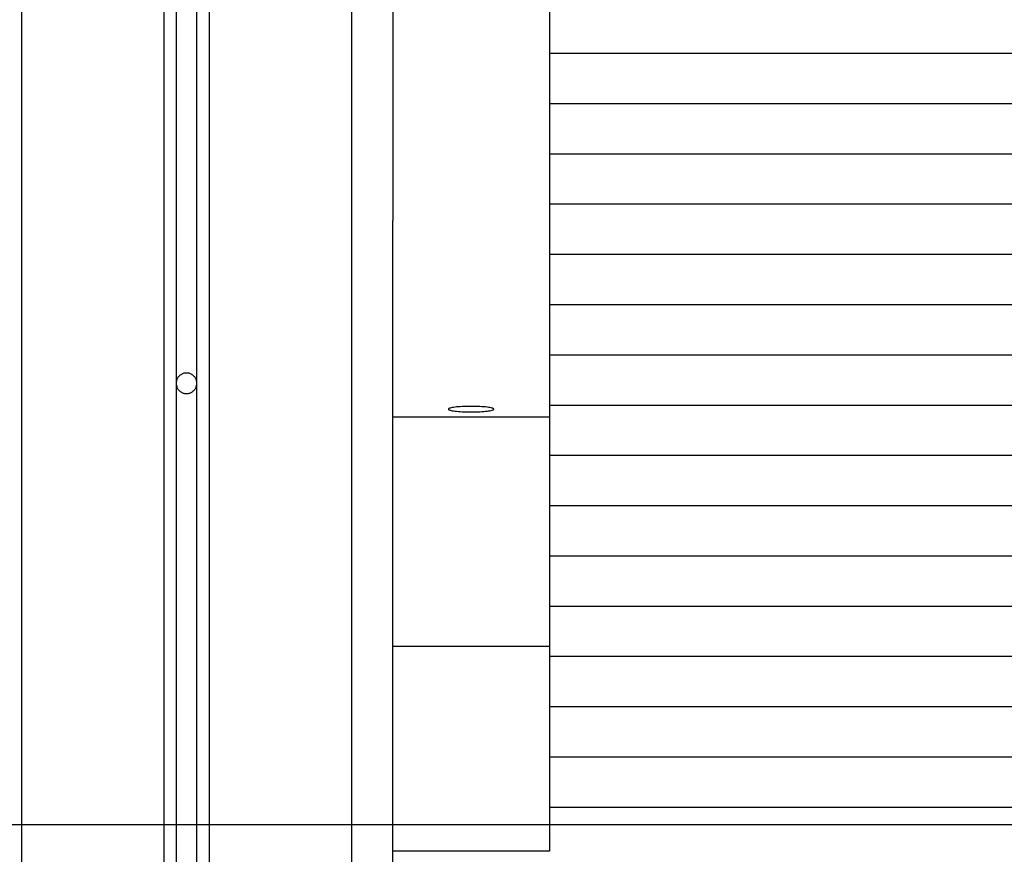
# Model space of a CAD drawing. Extents: x -49.1 to 49.1, y -17.2 to 17.2.
# Drawn here: x 17.3 to 19.6, y -10.2 to -8.2 of the extents above; entities that cross this region are included whole.
import ezdxf

# ---------------------------------------------------------------- set-up
doc = ezdxf.new("R2010")
doc.units = 0
doc.layers.get('0').update_dxf_attribs({"linetype": 'CONTINUOUS'})

msp = doc.modelspace()

# ---------------------------------------------------------------- linework, layer by layer
at = {"color": 0}
for points in [[(17.604, -2.2768), (17.604, -13.2703)], [(17.604, -2.2768), (17.604, -13.2703)], [(17.604, -2.2768), (17.604, -13.2703)], [(17.604, -2.2768), (17.604, -13.2703)], [(17.604, -2.2768), (17.604, -13.2703)], [(17.604, -2.2768), (17.604, -13.2703)], [(17.604, -2.2768), (17.604, -13.2703)], [(17.604, -2.2768), (17.604, -13.2703)], [(17.604, -2.2768), (17.604, -13.2703)], [(17.604, -2.2768), (17.604, -13.2703)], [(17.604, -2.2768), (17.604, -13.2703)], [(17.604, -2.2768), (17.604, -13.2703)], [(17.604, -2.2768), (17.604, -13.2703)], [(17.604, -2.2768), (17.604, -13.2703)], [(17.604, -2.2768), (17.604, -13.2703)], [(17.604, -2.2768), (17.604, -13.2703)], [(17.604, -2.2768), (17.604, -13.2703)], [(17.604, -2.2768), (17.604, -13.2703)], [(17.604, -2.2768), (17.604, -13.2703)], [(17.604, -2.2768), (17.604, -13.2703)], [(17.604, -2.2768), (17.604, -13.2703)], [(17.714, -2.2768), (17.714, -13.2703)], [(17.714, -2.2768), (17.714, -13.2703)], [(17.714, -2.2768), (17.714, -13.2703)], [(17.714, -2.2768), (17.714, -13.2703)], [(17.714, -2.2768), (17.714, -13.2703)], [(17.714, -2.2768), (17.714, -13.2703)], [(17.714, -2.2768), (17.714, -13.2703)], [(17.714, -2.2768), (17.714, -13.2703)], [(17.714, -2.2768), (17.714, -13.2703)], [(17.714, -2.2768), (17.714, -13.2703)], [(17.714, -2.2768), (17.714, -13.2703)], [(17.714, -2.2768), (17.714, -13.2703)], [(17.714, -2.2768), (17.714, -13.2703)], [(17.714, -2.2768), (17.714, -13.2703)], [(17.714, -2.2768), (17.714, -13.2703)], [(17.714, -2.2768), (17.714, -13.2703)], [(17.714, -2.2768), (17.714, -13.2703)], [(17.714, -2.2768), (17.714, -13.2703)], [(17.714, -2.2768), (17.714, -13.2703)], [(17.714, -2.2768), (17.714, -13.2703)], [(17.714, -2.2768), (17.714, -13.2703)], [(17.259, -2.4808), (17.259, -14.1636)], [(17.259, -2.4808), (17.259, -14.1636)], [(17.259, -2.4808), (17.259, -14.1636)], [(17.259, -2.4808), (17.259, -14.1636)], [(17.259, -2.4808), (17.259, -14.1636)], [(17.259, -2.4808), (17.259, -14.1636)], [(17.259, -2.4808), (17.259, -14.1636)], [(17.259, -2.4808), (17.259, -14.1636)], [(17.259, -2.4808), (17.259, -14.1636)], [(17.259, -2.4808), (17.259, -14.1636)], [(17.259, -2.4808), (17.259, -14.1636)], [(17.259, -2.4808), (17.259, -14.1636)], [(17.259, -2.4808), (17.259, -14.1636)], [(17.259, -2.4808), (17.259, -14.1636)], [(17.259, -2.4808), (17.259, -14.1636)], [(17.259, -2.4808), (17.259, -14.1636)], [(17.259, -2.4808), (17.259, -14.1636)], [(17.259, -2.4808), (17.259, -14.1636)], [(17.259, -2.4808), (17.259, -14.1636)], [(17.259, -2.4808), (17.259, -14.1636)], [(17.259, -2.4808), (17.259, -14.1636)], [(18.059, -2.4808), (18.059, -14.1636)], [(18.059, -2.4808), (18.059, -14.1636)], [(18.059, -2.4808), (18.059, -14.1636)], [(18.059, -2.4808), (18.059, -14.1636)], [(18.059, -2.4808), (18.059, -14.1636)], [(18.059, -2.4808), (18.059, -14.1636)], [(18.059, -2.4808), (18.059, -14.1636)], [(18.059, -2.4808), (18.059, -14.1636)], [(18.059, -2.4808), (18.059, -14.1636)], [(18.059, -2.4808), (18.059, -14.1636)], [(18.059, -2.4808), (18.059, -14.1636)], [(18.059, -2.4808), (18.059, -14.1636)], [(18.059, -2.4808), (18.059, -14.1636)], [(18.059, -2.4808), (18.059, -14.1636)], [(18.059, -2.4808), (18.059, -14.1636)], [(18.059, -2.4808), (18.059, -14.1636)], [(18.059, -2.4808), (18.059, -14.1636)], [(18.059, -2.4808), (18.059, -14.1636)], [(18.059, -2.4808), (18.059, -14.1636)], [(18.059, -2.4808), (18.059, -14.1636)], [(18.059, -2.4808), (18.059, -14.1636)], [(18.159, -3.908), (18.159, -8.6987)], [(18.159, -3.908), (18.159, -8.6987)], [(18.159, -3.908), (18.159, -8.6987)], [(18.159, -3.908), (18.159, -8.6987)], [(18.159, -3.908), (18.159, -8.6987)], [(18.159, -3.908), (18.159, -8.6987)], [(18.159, -3.908), (18.159, -8.6987)], [(18.159, -3.908), (18.159, -8.6987)], [(18.159, -3.908), (18.159, -8.6987)], [(18.159, -3.908), (18.159, -8.6987)], [(18.159, -3.908), (18.159, -8.6987)], [(18.159, -3.908), (18.159, -8.6987)], [(18.159, -3.908), (18.159, -8.6987)], [(18.159, -3.908), (18.159, -8.6987)], [(18.159, -3.908), (18.159, -8.6987)], [(18.159, -3.908), (18.159, -8.6987)], [(18.159, -3.908), (18.159, -8.6987)], [(18.159, -3.908), (18.159, -8.6987)], [(18.159, -3.908), (18.159, -8.6987)], [(18.159, -3.908), (18.159, -8.6987)], [(18.159, -3.908), (18.159, -8.6987)], [(18.539, -5.0919), (18.539, -9.1746)], [(18.539, -5.0919), (18.539, -9.1746)], [(18.539, -5.0919), (18.539, -9.1746)], [(18.539, -5.0919), (18.539, -9.1746)], [(18.539, -5.0919), (18.539, -9.1746)], [(18.539, -5.0919), (18.539, -9.1746)], [(18.539, -5.0919), (18.539, -9.1746)], [(18.539, -5.0919), (18.539, -9.1746)], [(18.539, -5.0919), (18.539, -9.1746)], [(18.539, -5.0919), (18.539, -9.1746)], [(18.539, -5.0919), (18.539, -9.1746)], [(18.539, -5.0919), (18.539, -9.1746)], [(18.539, -5.0919), (18.539, -9.1746)], [(18.539, -5.0919), (18.539, -9.1746)], [(18.539, -5.0919), (18.539, -9.1746)], [(18.539, -5.0919), (18.539, -9.1746)], [(18.539, -5.0919), (18.539, -9.1746)], [(18.539, -5.0919), (18.539, -9.1746)], [(18.539, -5.0919), (18.539, -9.1746)], [(18.539, -5.0919), (18.539, -9.1746)], [(18.539, -5.0919), (18.539, -9.1746)], [(17.634, -7.3436), (17.634, -9.0936)], [(17.634, -7.3436), (17.634, -9.0936)], [(17.634, -7.3436), (17.634, -9.0936)], [(17.634, -7.3436), (17.634, -9.0936)], [(17.634, -7.3436), (17.634, -9.0936)], [(17.634, -7.3436), (17.634, -9.0936)], [(17.634, -7.3436), (17.634, -9.0936)], [(17.634, -7.3436), (17.634, -9.0936)], [(17.634, -7.3436), (17.634, -9.0936)], [(17.634, -7.3436), (17.634, -9.0936)], [(17.634, -7.3436), (17.634, -9.0936)], [(17.634, -7.3436), (17.634, -9.0936)], [(17.634, -7.3436), (17.634, -9.0936)], [(17.634, -7.3436), (17.634, -9.0936)], [(17.634, -7.3436), (17.634, -9.0936)], [(17.634, -7.3436), (17.634, -9.0936)], [(17.634, -7.3436), (17.634, -9.0936)], [(17.634, -7.3436), (17.634, -9.0936)], [(17.634, -7.3436), (17.634, -9.0936)], [(17.634, -7.3436), (17.634, -9.0936)], [(17.634, -7.3436), (17.634, -9.0936)], [(17.684, -9.0936), (17.684, -7.3436)], [(17.684, -9.0936), (17.684, -7.3436)], [(17.684, -9.0936), (17.684, -7.3436)], [(17.684, -9.0936), (17.684, -7.3436)], [(17.684, -9.0936), (17.684, -7.3436)], [(17.684, -9.0936), (17.684, -7.3436)], [(17.684, -9.0936), (17.684, -7.3436)], [(17.684, -9.0936), (17.684, -7.3436)], [(17.684, -9.0936), (17.684, -7.3436)], [(17.684, -9.0936), (17.684, -7.3436)], [(17.684, -9.0936), (17.684, -7.3436)], [(17.684, -9.0936), (17.684, -7.3436)], [(17.684, -9.0936), (17.684, -7.3436)], [(17.684, -9.0936), (17.684, -7.3436)], [(17.684, -9.0936), (17.684, -7.3436)], [(17.684, -9.0936), (17.684, -7.3436)], [(17.684, -9.0936), (17.684, -7.3436)], [(17.684, -9.0936), (17.684, -7.3436)], [(17.684, -9.0936), (17.684, -7.3436)], [(17.684, -9.0936), (17.684, -7.3436)], [(17.684, -9.0936), (17.684, -7.3436)], [(18.539, -8.2931), (18.539, -8.2931)], [(18.539, -8.2931), (26.779, -8.2931)], [(18.539, -8.2931), (26.779, -8.2931)], [(18.539, -8.2931), (26.779, -8.2931)], [(18.539, -8.2931), (26.779, -8.2931)], [(18.539, -8.2931), (26.779, -8.2931)], [(18.539, -8.2931), (26.779, -8.2931)], [(18.539, -8.2931), (26.779, -8.2931)], [(18.539, -8.2931), (26.779, -8.2931)], [(18.539, -8.2931), (26.779, -8.2931)], [(18.539, -8.2931), (26.779, -8.2931)], [(18.539, -8.2931), (26.779, -8.2931)], [(18.539, -8.2931), (26.779, -8.2931)], [(18.539, -8.2931), (26.779, -8.2931)], [(18.539, -8.2931), (26.779, -8.2931)], [(18.539, -8.2931), (26.779, -8.2931)], [(18.539, -8.2931), (26.779, -8.2931)], [(18.539, -8.2931), (26.779, -8.2931)], [(18.539, -8.2931), (26.779, -8.2931)], [(18.539, -8.2931), (26.779, -8.2931)], [(18.539, -8.2931), (26.779, -8.2931)], [(18.539, -8.2931), (26.779, -8.2931)], [(18.539, -8.415), (18.539, -8.415)], [(18.539, -8.415), (26.779, -8.415)], [(18.539, -8.415), (26.779, -8.415)], [(18.539, -8.415), (26.779, -8.415)], [(18.539, -8.415), (26.779, -8.415)], [(18.539, -8.415), (26.779, -8.415)], [(18.539, -8.415), (26.779, -8.415)], [(18.539, -8.415), (26.779, -8.415)], [(18.539, -8.415), (26.779, -8.415)], [(18.539, -8.415), (26.779, -8.415)], [(18.539, -8.415), (26.779, -8.415)], [(18.539, -8.415), (26.779, -8.415)], [(18.539, -8.415), (26.779, -8.415)], [(18.539, -8.415), (26.779, -8.415)], [(18.539, -8.415), (26.779, -8.415)], [(18.539, -8.415), (26.779, -8.415)], [(18.539, -8.415), (26.779, -8.415)], [(18.539, -8.415), (26.779, -8.415)], [(18.539, -8.415), (26.779, -8.415)], [(18.539, -8.415), (26.779, -8.415)], [(18.539, -8.415), (26.779, -8.415)], [(18.539, -8.415), (26.779, -8.415)], [(18.539, -8.5368), (18.539, -8.5368)], [(18.539, -8.5368), (26.779, -8.5368)], [(18.539, -8.5368), (26.779, -8.5368)], [(18.539, -8.5368), (26.779, -8.5368)], [(18.539, -8.5368), (26.779, -8.5368)], [(18.539, -8.5368), (26.779, -8.5368)], [(18.539, -8.5368), (26.779, -8.5368)], [(18.539, -8.5368), (26.779, -8.5368)], [(18.539, -8.5368), (26.779, -8.5368)], [(18.539, -8.5368), (26.779, -8.5368)], [(18.539, -8.5368), (26.779, -8.5368)], [(18.539, -8.5368), (26.779, -8.5368)], [(18.539, -8.5368), (26.779, -8.5368)], [(18.539, -8.5368), (26.779, -8.5368)], [(18.539, -8.5368), (26.779, -8.5368)], [(18.539, -8.5368), (26.779, -8.5368)], [(18.539, -8.5368), (26.779, -8.5368)], [(18.539, -8.5368), (26.779, -8.5368)], [(18.539, -8.5368), (26.779, -8.5368)], [(18.539, -8.5368), (26.779, -8.5368)], [(18.539, -8.5368), (26.779, -8.5368)], [(18.539, -8.5368), (26.779, -8.5368)], [(18.539, -8.6587), (18.539, -8.6587)], [(18.539, -8.6587), (26.779, -8.6587)], [(18.539, -8.6587), (26.779, -8.6587)], [(18.539, -8.6587), (26.779, -8.6587)], [(18.539, -8.6587), (26.779, -8.6587)], [(18.539, -8.6587), (26.779, -8.6587)], [(18.539, -8.6587), (26.779, -8.6587)], [(18.539, -8.6587), (26.779, -8.6587)], [(18.539, -8.6587), (26.779, -8.6587)], [(18.539, -8.6587), (26.779, -8.6587)], [(18.539, -8.6587), (26.779, -8.6587)], [(18.539, -8.6587), (26.779, -8.6587)], [(18.539, -8.6587), (26.779, -8.6587)], [(18.539, -8.6587), (26.779, -8.6587)], [(18.539, -8.6587), (26.779, -8.6587)], [(18.539, -8.6587), (26.779, -8.6587)], [(18.539, -8.6587), (26.779, -8.6587)], [(18.539, -8.6587), (26.779, -8.6587)], [(18.539, -8.6587), (26.779, -8.6587)], [(18.539, -8.6587), (26.779, -8.6587)], [(18.539, -8.6587), (26.779, -8.6587)], [(18.539, -8.6587), (26.779, -8.6587)], [(18.159, -8.6987), (18.159, -8.6987)], [(18.159, -9.1746), (18.159, -8.6987)], [(18.159, -9.1746), (18.159, -8.6987)], [(18.159, -9.1746), (18.159, -8.6987)], [(18.159, -9.1746), (18.159, -8.6987)], [(18.159, -9.1746), (18.159, -8.6987)], [(18.159, -9.1746), (18.159, -8.6987)], [(18.159, -9.1746), (18.159, -8.6987)], [(18.159, -9.1746), (18.159, -8.6987)], [(18.159, -9.1746), (18.159, -8.6987)], [(18.159, -9.1746), (18.159, -8.6987)], [(18.159, -9.1746), (18.159, -8.6987)], [(18.159, -9.1746), (18.159, -8.6987)], [(18.159, -9.1746), (18.159, -8.6987)], [(18.159, -9.1746), (18.159, -8.6987)], [(18.159, -9.1746), (18.159, -8.6987)], [(18.159, -9.1746), (18.159, -8.6987)], [(18.159, -9.1746), (18.159, -8.6987)], [(18.159, -9.1746), (18.159, -8.6987)], [(18.159, -9.1746), (18.159, -8.6987)], [(18.159, -9.1746), (18.159, -8.6987)], [(18.159, -9.1746), (18.159, -8.6987)], [(18.159, -8.6987), (18.159, -8.6987)], [(18.539, -8.7806), (18.539, -8.7806)], [(18.539, -8.7806), (26.779, -8.7806)], [(18.539, -8.7806), (26.779, -8.7806)], [(18.539, -8.7806), (26.779, -8.7806)], [(18.539, -8.7806), (26.779, -8.7806)], [(18.539, -8.7806), (26.779, -8.7806)], [(18.539, -8.7806), (26.779, -8.7806)], [(18.539, -8.7806), (26.779, -8.7806)], [(18.539, -8.7806), (26.779, -8.7806)], [(18.539, -8.7806), (26.779, -8.7806)], [(18.539, -8.7806), (26.779, -8.7806)], [(18.539, -8.7806), (26.779, -8.7806)], [(18.539, -8.7806), (26.779, -8.7806)], [(18.539, -8.7806), (26.779, -8.7806)], [(18.539, -8.7806), (26.779, -8.7806)], [(18.539, -8.7806), (26.779, -8.7806)], [(18.539, -8.7806), (26.779, -8.7806)], [(18.539, -8.7806), (26.779, -8.7806)], [(18.539, -8.7806), (26.779, -8.7806)], [(18.539, -8.7806), (26.779, -8.7806)], [(18.539, -8.7806), (26.779, -8.7806)], [(18.539, -8.7806), (26.779, -8.7806)], [(18.539, -8.9024), (18.539, -8.9024)], [(18.539, -8.9024), (26.779, -8.9024)], [(18.539, -8.9024), (26.779, -8.9024)], [(18.539, -8.9024), (26.779, -8.9024)], [(18.539, -8.9024), (26.779, -8.9024)], [(18.539, -8.9024), (26.779, -8.9024)], [(18.539, -8.9024), (26.779, -8.9024)], [(18.539, -8.9024), (26.779, -8.9024)], [(18.539, -8.9024), (26.779, -8.9024)], [(18.539, -8.9024), (26.779, -8.9024)], [(18.539, -8.9024), (26.779, -8.9024)], [(18.539, -8.9024), (26.779, -8.9024)], [(18.539, -8.9024), (26.779, -8.9024)], [(18.539, -8.9024), (26.779, -8.9024)], [(18.539, -8.9024), (26.779, -8.9024)], [(18.539, -8.9024), (26.779, -8.9024)], [(18.539, -8.9024), (26.779, -8.9024)], [(18.539, -8.9024), (26.779, -8.9024)], [(18.539, -8.9024), (26.779, -8.9024)], [(18.539, -8.9024), (26.779, -8.9024)], [(18.539, -8.9024), (26.779, -8.9024)], [(18.539, -8.9024), (26.779, -8.9024)], [(18.539, -9.0243), (18.539, -9.0243)], [(18.539, -9.0243), (26.779, -9.0243)], [(18.539, -9.0243), (26.779, -9.0243)], [(18.539, -9.0243), (26.779, -9.0243)], [(18.539, -9.0243), (26.779, -9.0243)], [(18.539, -9.0243), (26.779, -9.0243)], [(18.539, -9.0243), (26.779, -9.0243)], [(18.539, -9.0243), (26.779, -9.0243)], [(18.539, -9.0243), (26.779, -9.0243)], [(18.539, -9.0243), (26.779, -9.0243)], [(18.539, -9.0243), (26.779, -9.0243)], [(18.539, -9.0243), (26.779, -9.0243)], [(18.539, -9.0243), (26.779, -9.0243)], [(18.539, -9.0243), (26.779, -9.0243)], [(18.539, -9.0243), (26.779, -9.0243)], [(18.539, -9.0243), (26.779, -9.0243)], [(18.539, -9.0243), (26.779, -9.0243)], [(18.539, -9.0243), (26.779, -9.0243)], [(18.539, -9.0243), (26.779, -9.0243)], [(18.539, -9.0243), (26.779, -9.0243)], [(18.539, -9.0243), (26.779, -9.0243)], [(18.539, -9.0243), (26.779, -9.0243)], [(17.684, -9.0936), (17.684, -9.0936), (17.6838, -9.0918), (17.6837, -9.0902), (17.6834, -9.0885), (17.6831, -9.087), (17.6825, -9.0854), (17.682, -9.0839), (17.6812, -9.0824), (17.6806, -9.081), (17.6796, -9.0795), (17.6787, -9.0782), (17.6775, -9.077), (17.6766, -9.0759), (17.6753, -9.0747), (17.6741, -9.0737), (17.6727, -9.0728), (17.6715, -9.072), (17.6715, -9.072), (17.6698, -9.0711), (17.6683, -9.0703), (17.6668, -9.0697), (17.6653, -9.0693), (17.6635, -9.0689), (17.662, -9.0687), (17.6604, -9.0686), (17.6589, -9.0686), (17.6571, -9.0686), (17.6556, -9.0687), (17.6539, -9.0689), (17.6524, -9.0693), (17.6509, -9.0697), (17.6494, -9.0703), (17.6479, -9.0711), (17.6465, -9.072), (17.6465, -9.072), (17.645, -9.0728), (17.6436, -9.0737), (17.6423, -9.0747), (17.6412, -9.0759), (17.64, -9.077), (17.639, -9.0782), (17.6381, -9.0795), (17.6373, -9.081), (17.6364, -9.0824), (17.6358, -9.0839), (17.6352, -9.0854), (17.6348, -9.087), (17.6344, -9.0885), (17.6341, -9.0902), (17.634, -9.0918), (17.634, -9.0936)], [(17.634, -9.0936), (17.634, -9.0936), (17.634, -9.0951), (17.6341, -9.0968), (17.6344, -9.0983), (17.6348, -9.1001), (17.6352, -9.1016), (17.6358, -9.1031), (17.6364, -9.1046), (17.6373, -9.1061), (17.6381, -9.1073), (17.639, -9.1086), (17.64, -9.1098), (17.6412, -9.1111), (17.6423, -9.1121), (17.6436, -9.1133), (17.645, -9.1142), (17.6465, -9.1153), (17.6465, -9.1153), (17.6479, -9.1159), (17.6494, -9.1167), (17.6509, -9.1171), (17.6524, -9.1177), (17.6539, -9.118), (17.6556, -9.1183), (17.6571, -9.1184), (17.6589, -9.1186), (17.6604, -9.1184), (17.662, -9.1183), (17.6635, -9.118), (17.6653, -9.1177), (17.6668, -9.1171), (17.6683, -9.1167), (17.6698, -9.1159), (17.6715, -9.1153), (17.6715, -9.1153), (17.6727, -9.1142), (17.6741, -9.1133), (17.6753, -9.1121), (17.6766, -9.1111), (17.6775, -9.1098), (17.6787, -9.1086), (17.6796, -9.1073), (17.6806, -9.1061), (17.6812, -9.1046), (17.682, -9.1031), (17.6825, -9.1016), (17.6831, -9.1001), (17.6834, -9.0983), (17.6837, -9.0968), (17.6838, -9.0951), (17.684, -9.0936)], [(17.634, -9.0936), (17.634, -9.0936)], [(17.634, -9.0936), (17.634, -9.0936)], [(17.634, -9.0936), (17.634, -10.8436)], [(17.634, -9.0936), (17.634, -10.8436)], [(17.634, -9.0936), (17.634, -10.8436)], [(17.634, -9.0936), (17.634, -10.8436)], [(17.634, -9.0936), (17.634, -10.8436)], [(17.634, -9.0936), (17.634, -10.8436)], [(17.634, -9.0936), (17.634, -10.8436)], [(17.634, -9.0936), (17.634, -10.8436)], [(17.634, -9.0936), (17.634, -10.8436)], [(17.634, -9.0936), (17.634, -10.8436)], [(17.634, -9.0936), (17.634, -10.8436)], [(17.634, -9.0936), (17.634, -10.8436)], [(17.634, -9.0936), (17.634, -10.8436)], [(17.634, -9.0936), (17.634, -10.8436)], [(17.634, -9.0936), (17.634, -10.8436)], [(17.634, -9.0936), (17.634, -10.8436)], [(17.634, -9.0936), (17.634, -10.8436)], [(17.634, -9.0936), (17.634, -10.8436)], [(17.634, -9.0936), (17.634, -10.8436)], [(17.634, -9.0936), (17.634, -10.8436)], [(17.634, -9.0936), (17.634, -10.8436)], [(17.684, -9.0936), (17.684, -9.0936)], [(17.684, -9.0936), (17.684, -9.0936)], [(17.684, -10.8436), (17.684, -9.0936)], [(17.684, -10.8436), (17.684, -9.0936)], [(17.684, -10.8436), (17.684, -9.0936)], [(17.684, -10.8436), (17.684, -9.0936)], [(17.684, -10.8436), (17.684, -9.0936)], [(17.684, -10.8436), (17.684, -9.0936)], [(17.684, -10.8436), (17.684, -9.0936)], [(17.684, -10.8436), (17.684, -9.0936)], [(17.684, -10.8436), (17.684, -9.0936)], [(17.684, -10.8436), (17.684, -9.0936)], [(17.684, -10.8436), (17.684, -9.0936)], [(17.684, -10.8436), (17.684, -9.0936)], [(17.684, -10.8436), (17.684, -9.0936)], [(17.684, -10.8436), (17.684, -9.0936)], [(17.684, -10.8436), (17.684, -9.0936)], [(17.684, -10.8436), (17.684, -9.0936)], [(17.684, -10.8436), (17.684, -9.0936)], [(17.684, -10.8436), (17.684, -9.0936)], [(17.684, -10.8436), (17.684, -9.0936)], [(17.684, -10.8436), (17.684, -9.0936)], [(17.684, -10.8436), (17.684, -9.0936)], [(18.404, -9.1563), (18.404, -9.1563), (18.4037, -9.1554), (18.4028, -9.1548), (18.4014, -9.1542), (18.3996, -9.1536), (18.3972, -9.153), (18.3945, -9.1524), (18.3913, -9.1518), (18.3878, -9.1515), (18.3838, -9.1509), (18.3796, -9.1506), (18.375, -9.1503), (18.3703, -9.15), (18.3652, -9.1497), (18.36, -9.1496), (18.3545, -9.1496), (18.349, -9.1496), (18.349, -9.1496), (18.3433, -9.1496), (18.3378, -9.1496), (18.3325, -9.1497), (18.3275, -9.15), (18.3226, -9.1503), (18.3181, -9.1506), (18.3138, -9.1509), (18.31, -9.1515), (18.3063, -9.1518), (18.3032, -9.1524), (18.3004, -9.153), (18.2982, -9.1536), (18.2962, -9.1542), (18.295, -9.1548), (18.2941, -9.1554), (18.294, -9.1563), (18.294, -9.1563), (18.2941, -9.1569), (18.295, -9.1575), (18.2962, -9.1581), (18.2982, -9.1588), (18.3004, -9.1593), (18.3032, -9.1599), (18.3063, -9.1604), (18.31, -9.161), (18.3138, -9.1613), (18.3181, -9.1617), (18.3226, -9.162), (18.3275, -9.1624), (18.3325, -9.1625), (18.3378, -9.1628), (18.3433, -9.1628), (18.349, -9.163), (18.349, -9.163), (18.3545, -9.1628), (18.36, -9.1628), (18.3652, -9.1625), (18.3703, -9.1624), (18.375, -9.162), (18.3796, -9.1617), (18.3838, -9.1613), (18.3878, -9.161), (18.3913, -9.1604), (18.3945, -9.1599), (18.3972, -9.1593), (18.3996, -9.1588), (18.4014, -9.1581), (18.4028, -9.1575), (18.4037, -9.1569), (18.404, -9.1563)], [(18.539, -9.1462), (18.539, -9.1462)], [(18.539, -9.1462), (26.779, -9.1462)], [(18.539, -9.1462), (26.779, -9.1462)], [(18.539, -9.1462), (26.779, -9.1462)], [(18.539, -9.1462), (26.779, -9.1462)], [(18.539, -9.1462), (26.779, -9.1462)], [(18.539, -9.1462), (26.779, -9.1462)], [(18.539, -9.1462), (26.779, -9.1462)], [(18.539, -9.1462), (26.779, -9.1462)], [(18.539, -9.1462), (26.779, -9.1462)], [(18.539, -9.1462), (26.779, -9.1462)], [(18.539, -9.1462), (26.779, -9.1462)], [(18.539, -9.1462), (26.779, -9.1462)], [(18.539, -9.1462), (26.779, -9.1462)], [(18.539, -9.1462), (26.779, -9.1462)], [(18.539, -9.1462), (26.779, -9.1462)], [(18.539, -9.1462), (26.779, -9.1462)], [(18.539, -9.1462), (26.779, -9.1462)], [(18.539, -9.1462), (26.779, -9.1462)], [(18.539, -9.1462), (26.779, -9.1462)], [(18.539, -9.1462), (26.779, -9.1462)], [(18.539, -9.1462), (26.779, -9.1462)], [(18.159, -9.1746), (18.159, -9.1746)], [(18.159, -9.1746), (18.159, -9.1746)], [(18.159, -9.7318), (18.159, -9.1746)], [(18.159, -9.7318), (18.159, -9.1746)], [(18.159, -9.7318), (18.159, -9.1746)], [(18.159, -9.7318), (18.159, -9.1746)], [(18.159, -9.7318), (18.159, -9.1746)], [(18.159, -9.7318), (18.159, -9.1746)], [(18.159, -9.7318), (18.159, -9.1746)], [(18.159, -9.7318), (18.159, -9.1746)], [(18.159, -9.7318), (18.159, -9.1746)], [(18.159, -9.7318), (18.159, -9.1746)], [(18.159, -9.7318), (18.159, -9.1746)], [(18.159, -9.7318), (18.159, -9.1746)], [(18.159, -9.7318), (18.159, -9.1746)], [(18.159, -9.7318), (18.159, -9.1746)], [(18.159, -9.7318), (18.159, -9.1746)], [(18.159, -9.7318), (18.159, -9.1746)], [(18.159, -9.7318), (18.159, -9.1746)], [(18.159, -9.7318), (18.159, -9.1746)], [(18.159, -9.7318), (18.159, -9.1746)], [(18.159, -9.7318), (18.159, -9.1746)], [(18.159, -9.7318), (18.159, -9.1746)], [(18.159, -9.1746), (18.159, -9.1746)], [(18.159, -9.1746), (18.539, -9.1746)], [(18.159, -9.1746), (18.539, -9.1746)], [(18.159, -9.1746), (18.539, -9.1746)], [(18.159, -9.1746), (18.539, -9.1746)], [(18.159, -9.1746), (18.539, -9.1746)], [(18.159, -9.1746), (18.539, -9.1746)], [(18.159, -9.1746), (18.539, -9.1746)], [(18.159, -9.1746), (18.539, -9.1746)], [(18.159, -9.1746), (18.539, -9.1746)], [(18.159, -9.1746), (18.539, -9.1746)], [(18.159, -9.1746), (18.539, -9.1746)], [(18.159, -9.1746), (18.539, -9.1746)], [(18.159, -9.1746), (18.539, -9.1746)], [(18.159, -9.1746), (18.539, -9.1746)], [(18.159, -9.1746), (18.539, -9.1746)], [(18.159, -9.1746), (18.539, -9.1746)], [(18.159, -9.1746), (18.539, -9.1746)], [(18.159, -9.1746), (18.539, -9.1746)], [(18.159, -9.1746), (18.539, -9.1746)], [(18.159, -9.1746), (18.539, -9.1746)], [(18.159, -9.1746), (18.539, -9.1746)], [(18.539, -9.1746), (18.539, -9.1746)], [(18.539, -9.1746), (18.539, -9.7318)], [(18.539, -9.1746), (18.539, -9.7318)], [(18.539, -9.1746), (18.539, -9.7318)], [(18.539, -9.1746), (18.539, -9.7318)], [(18.539, -9.1746), (18.539, -9.7318)], [(18.539, -9.1746), (18.539, -9.7318)], [(18.539, -9.1746), (18.539, -9.7318)], [(18.539, -9.1746), (18.539, -9.7318)], [(18.539, -9.1746), (18.539, -9.7318)], [(18.539, -9.1746), (18.539, -9.7318)], [(18.539, -9.1746), (18.539, -9.7318)], [(18.539, -9.1746), (18.539, -9.7318)], [(18.539, -9.1746), (18.539, -9.7318)], [(18.539, -9.1746), (18.539, -9.7318)], [(18.539, -9.1746), (18.539, -9.7318)], [(18.539, -9.1746), (18.539, -9.7318)], [(18.539, -9.1746), (18.539, -9.7318)], [(18.539, -9.1746), (18.539, -9.7318)], [(18.539, -9.1746), (18.539, -9.7318)], [(18.539, -9.1746), (18.539, -9.7318)], [(18.539, -9.1746), (18.539, -9.7318)], [(18.539, -9.1746), (18.539, -9.1746)], [(18.539, -9.1746), (18.539, -9.1746)], [(18.539, -9.268), (18.539, -9.268)], [(18.539, -9.268), (26.779, -9.268)], [(18.539, -9.268), (26.779, -9.268)], [(18.539, -9.268), (26.779, -9.268)], [(18.539, -9.268), (26.779, -9.268)], [(18.539, -9.268), (26.779, -9.268)], [(18.539, -9.268), (26.779, -9.268)], [(18.539, -9.268), (26.779, -9.268)], [(18.539, -9.268), (26.779, -9.268)], [(18.539, -9.268), (26.779, -9.268)], [(18.539, -9.268), (26.779, -9.268)], [(18.539, -9.268), (26.779, -9.268)], [(18.539, -9.268), (26.779, -9.268)], [(18.539, -9.268), (26.779, -9.268)], [(18.539, -9.268), (26.779, -9.268)], [(18.539, -9.268), (26.779, -9.268)], [(18.539, -9.268), (26.779, -9.268)], [(18.539, -9.268), (26.779, -9.268)], [(18.539, -9.268), (26.779, -9.268)], [(18.539, -9.268), (26.779, -9.268)], [(18.539, -9.268), (26.779, -9.268)], [(18.539, -9.268), (26.779, -9.268)], [(18.539, -9.3899), (18.539, -9.3899)], [(18.539, -9.3899), (26.779, -9.3899)], [(18.539, -9.3899), (26.779, -9.3899)], [(18.539, -9.3899), (26.779, -9.3899)], [(18.539, -9.3899), (26.779, -9.3899)], [(18.539, -9.3899), (26.779, -9.3899)], [(18.539, -9.3899), (26.779, -9.3899)], [(18.539, -9.3899), (26.779, -9.3899)], [(18.539, -9.3899), (26.779, -9.3899)], [(18.539, -9.3899), (26.779, -9.3899)], [(18.539, -9.3899), (26.779, -9.3899)], [(18.539, -9.3899), (26.779, -9.3899)], [(18.539, -9.3899), (26.779, -9.3899)], [(18.539, -9.3899), (26.779, -9.3899)], [(18.539, -9.3899), (26.779, -9.3899)], [(18.539, -9.3899), (26.779, -9.3899)], [(18.539, -9.3899), (26.779, -9.3899)], [(18.539, -9.3899), (26.779, -9.3899)], [(18.539, -9.3899), (26.779, -9.3899)], [(18.539, -9.3899), (26.779, -9.3899)], [(18.539, -9.3899), (26.779, -9.3899)], [(18.539, -9.3899), (26.779, -9.3899)], [(18.539, -9.5118), (18.539, -9.5118)], [(18.539, -9.5118), (26.779, -9.5118)], [(18.539, -9.5118), (26.779, -9.5118)], [(18.539, -9.5118), (26.779, -9.5118)], [(18.539, -9.5118), (26.779, -9.5118)], [(18.539, -9.5118), (26.779, -9.5118)], [(18.539, -9.5118), (26.779, -9.5118)], [(18.539, -9.5118), (26.779, -9.5118)], [(18.539, -9.5118), (26.779, -9.5118)], [(18.539, -9.5118), (26.779, -9.5118)], [(18.539, -9.5118), (26.779, -9.5118)], [(18.539, -9.5118), (26.779, -9.5118)], [(18.539, -9.5118), (26.779, -9.5118)], [(18.539, -9.5118), (26.779, -9.5118)], [(18.539, -9.5118), (26.779, -9.5118)], [(18.539, -9.5118), (26.779, -9.5118)], [(18.539, -9.5118), (26.779, -9.5118)], [(18.539, -9.5118), (26.779, -9.5118)], [(18.539, -9.5118), (26.779, -9.5118)], [(18.539, -9.5118), (26.779, -9.5118)], [(18.539, -9.5118), (26.779, -9.5118)], [(18.539, -9.5118), (26.779, -9.5118)], [(18.539, -9.6337), (18.539, -9.6337)], [(18.539, -9.6337), (26.779, -9.6337)], [(18.539, -9.6337), (26.779, -9.6337)], [(18.539, -9.6337), (26.779, -9.6337)], [(18.539, -9.6337), (26.779, -9.6337)], [(18.539, -9.6337), (26.779, -9.6337)], [(18.539, -9.6337), (26.779, -9.6337)], [(18.539, -9.6337), (26.779, -9.6337)], [(18.539, -9.6337), (26.779, -9.6337)], [(18.539, -9.6337), (26.779, -9.6337)], [(18.539, -9.6337), (26.779, -9.6337)], [(18.539, -9.6337), (26.779, -9.6337)], [(18.539, -9.6337), (26.779, -9.6337)], [(18.539, -9.6337), (26.779, -9.6337)], [(18.539, -9.6337), (26.779, -9.6337)], [(18.539, -9.6337), (26.779, -9.6337)], [(18.539, -9.6337), (26.779, -9.6337)], [(18.539, -9.6337), (26.779, -9.6337)], [(18.539, -9.6337), (26.779, -9.6337)], [(18.539, -9.6337), (26.779, -9.6337)], [(18.539, -9.6337), (26.779, -9.6337)], [(18.539, -9.6337), (26.779, -9.6337)], [(18.159, -9.7318), (18.159, -9.7318)], [(18.159, -10.228), (18.159, -9.7318)], [(18.159, -10.228), (18.159, -9.7318)], [(18.159, -10.228), (18.159, -9.7318)], [(18.159, -10.228), (18.159, -9.7318)], [(18.159, -10.228), (18.159, -9.7318)], [(18.159, -10.228), (18.159, -9.7318)], [(18.159, -10.228), (18.159, -9.7318)], [(18.159, -10.228), (18.159, -9.7318)], [(18.159, -10.228), (18.159, -9.7318)], [(18.159, -10.228), (18.159, -9.7318)], [(18.159, -10.228), (18.159, -9.7318)], [(18.159, -10.228), (18.159, -9.7318)], [(18.159, -10.228), (18.159, -9.7318)], [(18.159, -10.228), (18.159, -9.7318)], [(18.159, -10.228), (18.159, -9.7318)], [(18.159, -10.228), (18.159, -9.7318)], [(18.159, -10.228), (18.159, -9.7318)], [(18.159, -10.228), (18.159, -9.7318)], [(18.159, -10.228), (18.159, -9.7318)], [(18.159, -10.228), (18.159, -9.7318)], [(18.159, -10.228), (18.159, -9.7318)], [(18.159, -9.7318), (18.159, -9.7318)], [(18.159, -9.7318), (18.159, -9.7318)], [(18.539, -9.7318), (18.159, -9.7318)], [(18.539, -9.7318), (18.159, -9.7318)], [(18.539, -9.7318), (18.159, -9.7318)], [(18.539, -9.7318), (18.159, -9.7318)], [(18.539, -9.7318), (18.159, -9.7318)], [(18.539, -9.7318), (18.159, -9.7318)], [(18.539, -9.7318), (18.159, -9.7318)], [(18.539, -9.7318), (18.159, -9.7318)], [(18.539, -9.7318), (18.159, -9.7318)], [(18.539, -9.7318), (18.159, -9.7318)], [(18.539, -9.7318), (18.159, -9.7318)], [(18.539, -9.7318), (18.159, -9.7318)], [(18.539, -9.7318), (18.159, -9.7318)], [(18.539, -9.7318), (18.159, -9.7318)], [(18.539, -9.7318), (18.159, -9.7318)], [(18.539, -9.7318), (18.159, -9.7318)], [(18.539, -9.7318), (18.159, -9.7318)], [(18.539, -9.7318), (18.159, -9.7318)], [(18.539, -9.7318), (18.159, -9.7318)], [(18.539, -9.7318), (18.159, -9.7318)], [(18.539, -9.7318), (18.159, -9.7318)], [(18.539, -9.7318), (18.539, -9.7318)], [(18.539, -9.7318), (18.539, -9.7318)], [(18.539, -9.7318), (18.539, -10.228)], [(18.539, -9.7318), (18.539, -10.228)], [(18.539, -9.7318), (18.539, -10.228)], [(18.539, -9.7318), (18.539, -10.228)], [(18.539, -9.7318), (18.539, -10.228)], [(18.539, -9.7318), (18.539, -10.228)], [(18.539, -9.7318), (18.539, -10.228)], [(18.539, -9.7318), (18.539, -10.228)], [(18.539, -9.7318), (18.539, -10.228)], [(18.539, -9.7318), (18.539, -10.228)], [(18.539, -9.7318), (18.539, -10.228)], [(18.539, -9.7318), (18.539, -10.228)], [(18.539, -9.7318), (18.539, -10.228)], [(18.539, -9.7318), (18.539, -10.228)], [(18.539, -9.7318), (18.539, -10.228)], [(18.539, -9.7318), (18.539, -10.228)], [(18.539, -9.7318), (18.539, -10.228)], [(18.539, -9.7318), (18.539, -10.228)], [(18.539, -9.7318), (18.539, -10.228)], [(18.539, -9.7318), (18.539, -10.228)], [(18.539, -9.7318), (18.539, -10.228)], [(18.539, -9.7318), (18.539, -9.7318)], [(18.539, -9.7555), (18.539, -9.7555)], [(18.539, -9.7555), (26.779, -9.7555)], [(18.539, -9.7555), (26.779, -9.7555)], [(18.539, -9.7555), (26.779, -9.7555)], [(18.539, -9.7555), (26.779, -9.7555)], [(18.539, -9.7555), (26.779, -9.7555)], [(18.539, -9.7555), (26.779, -9.7555)], [(18.539, -9.7555), (26.779, -9.7555)], [(18.539, -9.7555), (26.779, -9.7555)], [(18.539, -9.7555), (26.779, -9.7555)], [(18.539, -9.7555), (26.779, -9.7555)], [(18.539, -9.7555), (26.779, -9.7555)], [(18.539, -9.7555), (26.779, -9.7555)], [(18.539, -9.7555), (26.779, -9.7555)], [(18.539, -9.7555), (26.779, -9.7555)], [(18.539, -9.7555), (26.779, -9.7555)], [(18.539, -9.7555), (26.779, -9.7555)], [(18.539, -9.7555), (26.779, -9.7555)], [(18.539, -9.7555), (26.779, -9.7555)], [(18.539, -9.7555), (26.779, -9.7555)], [(18.539, -9.7555), (26.779, -9.7555)], [(18.539, -9.7555), (26.779, -9.7555)], [(18.539, -9.8774), (18.539, -9.8774)], [(18.539, -9.8774), (26.779, -9.8774)], [(18.539, -9.8774), (26.779, -9.8774)], [(18.539, -9.8774), (26.779, -9.8774)], [(18.539, -9.8774), (26.779, -9.8774)], [(18.539, -9.8774), (26.779, -9.8774)], [(18.539, -9.8774), (26.779, -9.8774)], [(18.539, -9.8774), (26.779, -9.8774)], [(18.539, -9.8774), (26.779, -9.8774)], [(18.539, -9.8774), (26.779, -9.8774)], [(18.539, -9.8774), (26.779, -9.8774)], [(18.539, -9.8774), (26.779, -9.8774)], [(18.539, -9.8774), (26.779, -9.8774)], [(18.539, -9.8774), (26.779, -9.8774)], [(18.539, -9.8774), (26.779, -9.8774)], [(18.539, -9.8774), (26.779, -9.8774)], [(18.539, -9.8774), (26.779, -9.8774)], [(18.539, -9.8774), (26.779, -9.8774)], [(18.539, -9.8774), (26.779, -9.8774)], [(18.539, -9.8774), (26.779, -9.8774)], [(18.539, -9.8774), (26.779, -9.8774)], [(18.539, -9.8774), (26.779, -9.8774)], [(18.539, -9.9993), (18.539, -9.9993)], [(18.539, -9.9993), (26.779, -9.9993)], [(18.539, -9.9993), (26.779, -9.9993)], [(18.539, -9.9993), (26.779, -9.9993)], [(18.539, -9.9993), (26.779, -9.9993)], [(18.539, -9.9993), (26.779, -9.9993)], [(18.539, -9.9993), (26.779, -9.9993)], [(18.539, -9.9993), (26.779, -9.9993)], [(18.539, -9.9993), (26.779, -9.9993)], [(18.539, -9.9993), (26.779, -9.9993)], [(18.539, -9.9993), (26.779, -9.9993)], [(18.539, -9.9993), (26.779, -9.9993)], [(18.539, -9.9993), (26.779, -9.9993)], [(18.539, -9.9993), (26.779, -9.9993)], [(18.539, -9.9993), (26.779, -9.9993)], [(18.539, -9.9993), (26.779, -9.9993)], [(18.539, -9.9993), (26.779, -9.9993)], [(18.539, -9.9993), (26.779, -9.9993)], [(18.539, -9.9993), (26.779, -9.9993)], [(18.539, -9.9993), (26.779, -9.9993)], [(18.539, -9.9993), (26.779, -9.9993)], [(18.539, -9.9993), (26.779, -9.9993)], [(18.539, -10.1211), (18.539, -10.1211)], [(18.539, -10.1211), (26.779, -10.1211)], [(18.539, -10.1211), (26.779, -10.1211)], [(18.539, -10.1211), (26.779, -10.1211)], [(18.539, -10.1211), (26.779, -10.1211)], [(18.539, -10.1211), (26.779, -10.1211)], [(18.539, -10.1211), (26.779, -10.1211)], [(18.539, -10.1211), (26.779, -10.1211)], [(18.539, -10.1211), (26.779, -10.1211)], [(18.539, -10.1211), (26.779, -10.1211)], [(18.539, -10.1211), (26.779, -10.1211)], [(18.539, -10.1211), (26.779, -10.1211)], [(18.539, -10.1211), (26.779, -10.1211)], [(18.539, -10.1211), (26.779, -10.1211)], [(18.539, -10.1211), (26.779, -10.1211)], [(18.539, -10.1211), (26.779, -10.1211)], [(18.539, -10.1211), (26.779, -10.1211)], [(18.539, -10.1211), (26.779, -10.1211)], [(18.539, -10.1211), (26.779, -10.1211)], [(18.539, -10.1211), (26.779, -10.1211)], [(18.539, -10.1211), (26.779, -10.1211)], [(18.539, -10.1211), (26.779, -10.1211)], [(-49.0562, -10.1636), (42.4976, -10.1636)], [(-49.0562, -10.1636), (42.4976, -10.1636)], [(-49.0562, -10.1636), (42.4976, -10.1636)], [(-49.0562, -10.1636), (42.4976, -10.1636)], [(-49.0562, -10.1636), (42.4976, -10.1636)], [(-49.0562, -10.1636), (42.4976, -10.1636)], [(-49.0562, -10.1636), (42.4976, -10.1636)], [(-49.0562, -10.1636), (42.4976, -10.1636)], [(-49.0562, -10.1636), (42.4976, -10.1636)], [(-49.0562, -10.1636), (42.4976, -10.1636)], [(-49.0562, -10.1636), (42.4976, -10.1636)], [(-49.0562, -10.1636), (42.4976, -10.1636)], [(-49.0562, -10.1636), (42.4976, -10.1636)], [(-49.0562, -10.1636), (42.4976, -10.1636)], [(-49.0562, -10.1636), (42.4976, -10.1636)], [(-49.0562, -10.1636), (42.4976, -10.1636)], [(-49.0562, -10.1636), (42.4976, -10.1636)], [(-49.0562, -10.1636), (42.4976, -10.1636)], [(-49.0562, -10.1636), (42.4976, -10.1636)], [(-49.0562, -10.1636), (42.4976, -10.1636)], [(-49.0562, -10.1636), (42.4976, -10.1636)], [(18.159, -10.228), (18.159, -10.228)], [(18.159, -10.9799), (18.159, -10.228)], [(18.159, -10.9799), (18.159, -10.228)], [(18.159, -10.9799), (18.159, -10.228)], [(18.159, -10.9799), (18.159, -10.228)], [(18.159, -10.9799), (18.159, -10.228)], [(18.159, -10.9799), (18.159, -10.228)], [(18.159, -10.9799), (18.159, -10.228)], [(18.159, -10.9799), (18.159, -10.228)], [(18.159, -10.9799), (18.159, -10.228)], [(18.159, -10.9799), (18.159, -10.228)], [(18.159, -10.9799), (18.159, -10.228)], [(18.159, -10.9799), (18.159, -10.228)], [(18.159, -10.9799), (18.159, -10.228)], [(18.159, -10.9799), (18.159, -10.228)], [(18.159, -10.9799), (18.159, -10.228)], [(18.159, -10.9799), (18.159, -10.228)], [(18.159, -10.9799), (18.159, -10.228)], [(18.159, -10.9799), (18.159, -10.228)], [(18.159, -10.9799), (18.159, -10.228)], [(18.159, -10.9799), (18.159, -10.228)], [(18.159, -10.9799), (18.159, -10.228)], [(18.159, -10.228), (18.159, -10.228)], [(18.159, -10.228), (18.159, -10.228)], [(18.539, -10.228), (18.159, -10.228)], [(18.539, -10.228), (18.159, -10.228)], [(18.539, -10.228), (18.159, -10.228)], [(18.539, -10.228), (18.159, -10.228)], [(18.539, -10.228), (18.159, -10.228)], [(18.539, -10.228), (18.159, -10.228)], [(18.539, -10.228), (18.159, -10.228)], [(18.539, -10.228), (18.159, -10.228)], [(18.539, -10.228), (18.159, -10.228)], [(18.539, -10.228), (18.159, -10.228)], [(18.539, -10.228), (18.159, -10.228)], [(18.539, -10.228), (18.159, -10.228)], [(18.539, -10.228), (18.159, -10.228)], [(18.539, -10.228), (18.159, -10.228)], [(18.539, -10.228), (18.159, -10.228)], [(18.539, -10.228), (18.159, -10.228)], [(18.539, -10.228), (18.159, -10.228)], [(18.539, -10.228), (18.159, -10.228)], [(18.539, -10.228), (18.159, -10.228)], [(18.539, -10.228), (18.159, -10.228)], [(18.539, -10.228), (18.159, -10.228)], [(18.539, -10.228), (18.539, -10.228)], [(18.539, -10.228), (18.539, -10.228)]]:
    msp.add_lwpolyline(points, dxfattribs=at)

doc.saveas('drawing.dxf')
